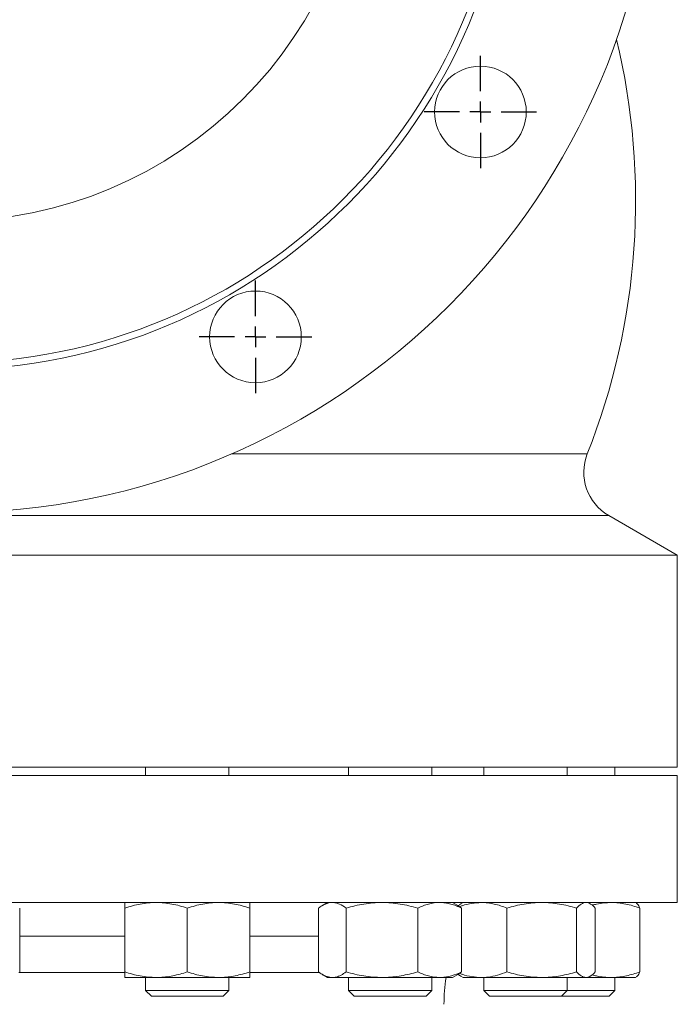
# Model space of a CAD drawing. Units: millimetres. Extents: x -428 to 1248, y -585 to 1193.
# Drawn here: x -236 to -78, y 53 to 289 of the extents above; entities that cross this region are included whole.
import ezdxf

# ---------------------------------------------------------------- set-up
doc = ezdxf.new("R2010")
doc.units = ezdxf.units.MM
doc.layers.add('1', color=179, linetype='Continuous')

# ---------------------------------------------------------------- blocks, each defined once
blk = doc.blocks.new('SW_CENTERMARKSYMBOL_90')
at = {"layer": '1', "color": 0}
for p, q in [((0, 5), (0, 13.5)), ((0, 0), (0, 2.5)), ((-5, 0), (-13.5, 0)), ((0, 0), (-2.5, 0)), ((0, 0), (0, -2.5)), ((0, 0), (2.5, 0)), ((5, 0), (13.5, 0)), ((0, -5), (0, -13.5))]:
    blk.add_line(p, q, dxfattribs=at)
blk = doc.blocks.new('SW_CENTERMARKSYMBOL_91')
at = {"layer": '1', "color": 0}
for p, q in [((0, 5), (0, 13.5)), ((0, 0), (0, 2.5)), ((-5, 0), (-13.5, 0)), ((0, 0), (-2.5, 0)), ((0, 0), (0, -2.5)), ((0, 0), (2.5, 0)), ((5, 0), (13.5, 0)), ((0, -5), (0, -13.5))]:
    blk.add_line(p, q, dxfattribs=at)

msp = doc.modelspace()

# ---------------------------------------------------------------- linework, layer by layer
at = {"color": 8, "linetype": 'Continuous', "lineweight": 15}
for p, q in [((-100.06, 184.93), (-185.43, 184.93)), ((-94.91, 170.12), (-240.8, 170.12)), ((-211.05, 69.14), (-236.28, 69.14)), ((-164.56, 69.14), (-181.05, 69.14)), ((-236.48, 60.44), (-211.04, 60.44)), ((-180.97, 60.44), (-164.23, 60.44))]:
    msp.add_line(p, q, dxfattribs=at)
at = {"color": 7, "linetype": 'Continuous', "lineweight": 15}
for p, q in [((-78.45, 160.62), (-94.91, 170.12)), ((-78.45, 160.62), (-428.45, 160.62)), ((-78.45, 109.73), (-78.45, 160.62)), ((-78.45, 109.73), (-253.45, 109.73)), ((-206.05, 109.73), (-206.05, 107.73)), ((-186.05, 107.73), (-186.05, 109.73)), ((-157.39, 109.73), (-157.39, 107.73)), ((-137.39, 107.73), (-137.39, 109.73)), ((-124.87, 109.73), (-124.87, 107.73)), ((-104.87, 107.73), (-104.87, 109.73)), ((-93.45, 107.73), (-93.45, 109.73)), ((-425.09, 107.73), (-78.45, 107.73)), ((-78.45, 77.23), (-78.45, 107.73)), ((-425.09, 77.23), (-78.45, 77.23)), ((-236.28, 75.89), (-236.28, 60.57)), ((-211.05, 75.89), (-211.05, 60.57)), ((-196.05, 75.89), (-196.05, 60.57)), ((-181.05, 75.89), (-181.05, 60.57)), ((-164.56, 75.89), (-164.56, 60.57)), ((-162.39, 77.23), (-163.63, 76.52)), ((-157.93, 75.89), (-157.93, 60.57)), ((-140.76, 75.89), (-140.76, 60.57)), ((-131.14, 76.51), (-132.39, 77.23)), ((-131.15, 76.5), (-130.22, 75.89)), ((-129.87, 77.23), (-130.42, 76.92)), ((-130.22, 75.89), (-130.22, 60.57)), ((-119.35, 75.89), (-119.35, 60.57)), ((-102.62, 75.89), (-102.62, 60.57)), ((-99.33, 76.92), (-99.87, 77.23)), ((-98.14, 75.89), (-98.14, 60.57)), ((-88.29, 77.14), (-88.45, 77.23)), ((-87.45, 75.89), (-87.45, 60.57)), ((-211.05, 59.23), (-203.55, 59.23)), ((-206.05, 59.23), (-206.05, 56.11)), ((-203.55, 59.23), (-188.55, 59.23)), ((-181.05, 59.23), (-188.55, 59.23)), ((-186.05, 56.11), (-186.05, 59.23)), ((-163.63, 59.95), (-162.39, 59.23)), ((-162.39, 59.23), (-161.25, 59.23)), ((-161.25, 59.23), (-149.35, 59.23)), ((-157.39, 59.23), (-157.39, 56.11)), ((-149.35, 59.23), (-135.49, 59.23)), ((-137.39, 56.11), (-137.39, 59.23)), ((-132.39, 59.23), (-135.49, 59.23)), ((-132.39, 59.23), (-131.14, 59.95)), ((-131.15, 59.97), (-130.22, 60.57)), ((-131.15, 59.97), (-130.42, 59.55)), ((-130.42, 59.55), (-129.87, 59.23)), ((-129.87, 59.23), (-125.48, 59.23)), ((-125.48, 59.23), (-110.99, 59.23)), ((-124.87, 59.23), (-124.87, 56.11)), ((-110.99, 59.23), (-100.38, 59.23)), ((-104.87, 56.11), (-104.87, 59.23)), ((-99.87, 59.23), (-100.38, 59.23)), ((-99.87, 59.23), (-99.33, 59.55)), ((-99.87, 59.23), (-94.32, 59.23)), ((-94.32, 59.23), (-88.45, 59.23)), ((-93.45, 56.11), (-93.45, 59.23)), ((-88.45, 59.23), (-88.29, 59.33)), ((-206.05, 56.11), (-204.68, 54.73)), ((-206.05, 56.11), (-186.05, 56.11)), ((-204.68, 54.73), (-187.43, 54.73)), ((-187.43, 54.73), (-186.05, 56.11)), ((-157.39, 56.11), (-156.01, 54.73)), ((-157.39, 56.11), (-137.39, 56.11)), ((-156.01, 54.73), (-138.76, 54.73)), ((-138.76, 54.73), (-137.39, 56.11)), ((-124.87, 56.11), (-123.5, 54.73)), ((-124.87, 56.11), (-104.87, 56.11)), ((-123.5, 54.73), (-106.25, 54.73)), ((-106.25, 54.73), (-104.87, 56.11)), ((-106.25, 54.73), (-94.83, 54.73)), ((-104.87, 56.11), (-93.45, 56.11)), ((-94.83, 54.73), (-93.45, 56.11))]:
    msp.add_line(p, q, dxfattribs=at)
for centre, radius in [((-253.45, 340.73), 170), ((-253.45, 340.73), 135.6), ((-253.45, 340.73), 134), ((-253.45, 340.73), 100), ((-125.71, 266.98), 11), ((-179.7, 213), 11)]:
    msp.add_circle(centre, radius, dxfattribs=at)
for centre, radius, start, end in [((-253.45, 245.73), 165, 338.3781, 13.5592), ((-88.91, 180.51), 12, 158.3781, 240), ((-94.45, 52.8), 40, 170.7502, 180)]:
    msp.add_arc(centre, radius, start, end, dxfattribs=at)
for points, knots in [([(-211.05, 75.89), (-209.82, 76.3), (-208.59, 76.64), (-206.09, 77.11), (-204.83, 77.23), (-203.55, 77.23)], [0, 0, 0, 0, 0.5, 0.5, 1, 1, 1, 1]), ([(-211.05, 77.23), (-211.05, 77.23), (-211.05, 77.2), (-211.05, 77.08), (-211.05, 76.99), (-211.05, 76.64), (-211.05, 76.3), (-211.05, 75.89)], [0, 0, 0, 0, 0.25, 0.25, 0.5, 0.5, 1, 1, 1, 1]), ([(-203.55, 77.23), (-202.91, 77.23), (-202.28, 77.2), (-201.01, 77.08), (-200.38, 76.99), (-198.51, 76.64), (-197.27, 76.3), (-196.05, 75.89)], [0, 0, 0, 0, 0.25, 0.25, 0.5, 0.5, 1, 1, 1, 1]), ([(-196.05, 75.89), (-194.82, 76.3), (-193.59, 76.64), (-191.09, 77.11), (-189.83, 77.23), (-188.55, 77.23)], [0, 0, 0, 0, 0.5, 0.5, 1, 1, 1, 1]), ([(-188.55, 77.23), (-187.91, 77.23), (-187.28, 77.2), (-186.01, 77.08), (-185.38, 76.99), (-183.51, 76.64), (-182.27, 76.3), (-181.05, 75.89)], [0, 0, 0, 0, 0.25, 0.25, 0.5, 0.5, 1, 1, 1, 1]), ([(-181.05, 77.23), (-181.05, 77.23), (-181.05, 77.2), (-181.05, 77.08), (-181.05, 76.99), (-181.05, 76.64), (-181.05, 76.3), (-181.05, 75.89)], [0, 0, 0, 0, 0.25, 0.25, 0.5, 0.5, 1, 1, 1, 1]), ([(-164.56, 75.89), (-164.29, 76.1), (-164.02, 76.28), (-163.47, 76.62), (-163.19, 76.76), (-162.36, 77.11), (-161.81, 77.23), (-161.25, 77.23)], [0, 0, 0, 0, 0.25, 0.25, 0.5, 0.5, 1, 1, 1, 1]), ([(-161.25, 77.23), (-160.97, 77.23), (-160.68, 77.2), (-160.12, 77.08), (-159.84, 76.99), (-159.01, 76.64), (-158.47, 76.3), (-157.93, 75.89)], [0, 0, 0, 0, 0.25, 0.25, 0.5, 0.5, 1, 1, 1, 1]), ([(-157.93, 75.89), (-156.53, 76.3), (-155.11, 76.64), (-152.25, 77.11), (-150.81, 77.23), (-149.35, 77.23)], [0, 0, 0, 0, 0.5, 0.5, 1, 1, 1, 1]), ([(-149.35, 77.23), (-148.62, 77.23), (-147.88, 77.2), (-146.44, 77.08), (-145.72, 76.99), (-143.57, 76.64), (-142.16, 76.3), (-140.76, 75.89)], [0, 0, 0, 0, 0.25, 0.25, 0.5, 0.5, 1, 1, 1, 1]), ([(-140.76, 75.89), (-139.9, 76.3), (-139.03, 76.64), (-137.27, 77.11), (-136.39, 77.23), (-135.49, 77.23)], [0, 0, 0, 0, 0.5, 0.5, 1, 1, 1, 1]), ([(-135.49, 77.23), (-135.04, 77.23), (-134.59, 77.2), (-133.7, 77.08), (-133.26, 76.99), (-131.94, 76.64), (-131.08, 76.3), (-130.22, 75.89)], [0, 0, 0, 0, 0.25, 0.25, 0.5, 0.5, 1, 1, 1, 1]), ([(-130.4, 76.89), (-130.46, 76.87), (-130.68, 76.8), (-130.9, 76.56), (-131.06, 76.38)], [0, 0, 0, 0, 0.239259, 1, 1, 1, 1]), ([(-130.72, 76.22), (-130.5, 76.3), (-129.54, 76.66), (-127.79, 77.11), (-126.25, 77.19), (-125.48, 77.23)], [0, 0, 0, 0, 0.129544, 0.562145, 1, 1, 1, 1]), ([(-125.48, 77.23), (-124.96, 77.23), (-124.44, 77.2), (-123.4, 77.08), (-122.88, 76.99), (-121.35, 76.64), (-120.34, 76.3), (-119.35, 75.89)], [0, 0, 0, 0, 0.25, 0.25, 0.5, 0.5, 1, 1, 1, 1]), ([(-119.35, 75.89), (-117.99, 76.3), (-116.61, 76.64), (-113.82, 77.11), (-112.41, 77.23), (-110.99, 77.23)], [0, 0, 0, 0, 0.5, 0.5, 1, 1, 1, 1]), ([(-110.99, 77.23), (-110.28, 77.23), (-109.57, 77.2), (-108.16, 77.08), (-107.45, 76.99), (-105.37, 76.64), (-103.99, 76.3), (-102.62, 75.89)], [0, 0, 0, 0, 0.25, 0.25, 0.5, 0.5, 1, 1, 1, 1]), ([(-102.62, 75.89), (-102.26, 76.3), (-101.89, 76.64), (-101.14, 77.11), (-100.76, 77.23), (-100.38, 77.23)], [0, 0, 0, 0, 0.5, 0.5, 1, 1, 1, 1]), ([(-99.34, 76.89), (-99.29, 76.87), (-98.88, 76.73), (-98.48, 76.28), (-98.14, 75.89)], [0, 0, 0, 0, 0.131946, 1, 1, 1, 1]), ([(-98.88, 76.56), (-98.53, 76.67), (-97.04, 77.13), (-95.5, 77.19), (-94.32, 77.23)], [0, 0, 0, 0, 0.23563, 1, 1, 1, 1]), ([(-94.32, 77.23), (-93.74, 77.23), (-93.15, 77.2), (-91.99, 77.08), (-91.42, 76.99), (-89.7, 76.64), (-88.57, 76.3), (-87.45, 75.89)], [0, 0, 0, 0, 0.25, 0.25, 0.5, 0.5, 1, 1, 1, 1]), ([(-87.45, 75.89), (-87.63, 76.28), (-87.92, 76.89), (-88.22, 77.02), (-88.32, 77.07)], [0, 0, 0, 0, 0.63971, 1, 1, 1, 1]), ([(-211.05, 60.57), (-209.83, 60.2), (-207.37, 59.44), (-204.83, 59.3), (-203.55, 59.23)], [0, 0, 0, 0, 0.495458, 1, 1, 1, 1]), ([(-211.05, 59.23), (-211.05, 59.26), (-211.05, 59.31), (-211.05, 59.75), (-211.05, 60.3), (-211.05, 60.57)], [0, 0, 0, 0, 0.268406, 0.632372, 1, 1, 1, 1]), ([(-203.55, 59.23), (-203.37, 59.24), (-202.03, 59.25), (-199.49, 59.54), (-197.2, 60.23), (-196.05, 60.57)], [0, 0, 0, 0, 0.070103, 0.530791, 1, 1, 1, 1]), ([(-196.05, 60.57), (-194.83, 60.2), (-192.37, 59.44), (-189.83, 59.3), (-188.55, 59.23)], [0, 0, 0, 0, 0.495459, 1, 1, 1, 1]), ([(-188.55, 59.23), (-188.37, 59.24), (-187.03, 59.25), (-184.49, 59.54), (-182.2, 60.23), (-181.05, 60.57)], [0, 0, 0, 0, 0.070104, 0.530792, 1, 1, 1, 1]), ([(-181.05, 59.23), (-181.05, 59.26), (-181.05, 59.31), (-181.05, 59.75), (-181.05, 60.3), (-181.05, 60.57)], [0, 0, 0, 0, 0.268406, 0.632372, 1, 1, 1, 1]), ([(-164.56, 60.57), (-164.28, 60.38), (-163.6, 59.9), (-162.5, 59.36), (-161.66, 59.28), (-161.25, 59.23)], [0, 0, 0, 0, 0.257244, 0.62638, 1, 1, 1, 1]), ([(-161.25, 59.23), (-160.94, 59.26), (-160.24, 59.31), (-159.12, 59.75), (-158.33, 60.3), (-157.93, 60.57)], [0, 0, 0, 0, 0.268406, 0.632373, 1, 1, 1, 1]), ([(-157.93, 60.57), (-156.54, 60.2), (-153.72, 59.44), (-150.81, 59.3), (-149.35, 59.23)], [0, 0, 0, 0, 0.495458, 1, 1, 1, 1]), ([(-149.35, 59.23), (-149.14, 59.24), (-147.6, 59.25), (-144.69, 59.54), (-142.08, 60.23), (-140.76, 60.57)], [0, 0, 0, 0, 0.070104, 0.530791, 1, 1, 1, 1]), ([(-140.76, 60.57), (-139.9, 60.2), (-138.17, 59.44), (-136.39, 59.3), (-135.49, 59.23)], [0, 0, 0, 0, 0.495458, 1, 1, 1, 1]), ([(-135.49, 59.23), (-135.36, 59.24), (-134.42, 59.25), (-132.63, 59.54), (-131.03, 60.23), (-130.22, 60.57)], [0, 0, 0, 0, 0.070103, 0.530791, 1, 1, 1, 1]), ([(-130.4, 59.58), (-130.46, 59.6), (-130.68, 59.67), (-130.9, 59.91), (-131.06, 60.09)], [0, 0, 0, 0, 0.239257, 1, 1, 1, 1]), ([(-130.72, 60.25), (-130.5, 60.17), (-129.54, 59.8), (-127.79, 59.36), (-126.25, 59.28), (-125.48, 59.23)], [0, 0, 0, 0, 0.129544, 0.562145, 1, 1, 1, 1]), ([(-125.48, 59.23), (-124.92, 59.26), (-123.61, 59.31), (-121.56, 59.75), (-120.09, 60.3), (-119.35, 60.57)], [0, 0, 0, 0, 0.268407, 0.632373, 1, 1, 1, 1]), ([(-119.35, 60.57), (-118, 60.2), (-115.25, 59.44), (-112.42, 59.3), (-110.99, 59.23)], [0, 0, 0, 0, 0.495457, 1, 1, 1, 1]), ([(-110.99, 59.23), (-110.79, 59.24), (-109.29, 59.25), (-106.46, 59.54), (-103.91, 60.23), (-102.62, 60.57)], [0, 0, 0, 0, 0.070103, 0.530792, 1, 1, 1, 1]), ([(-102.62, 60.57), (-102.26, 60.2), (-101.53, 59.44), (-100.77, 59.3), (-100.38, 59.23)], [0, 0, 0, 0, 0.495458, 1, 1, 1, 1]), ([(-100.38, 59.23), (-100.33, 59.24), (-99.93, 59.25), (-99.17, 59.54), (-98.49, 60.23), (-98.14, 60.57)], [0, 0, 0, 0, 0.070103, 0.530791, 1, 1, 1, 1]), ([(-98.88, 59.91), (-98.53, 59.8), (-97.04, 59.33), (-95.5, 59.28), (-94.32, 59.23)], [0, 0, 0, 0, 0.235629, 1, 1, 1, 1]), ([(-94.32, 59.23), (-94.16, 59.24), (-92.93, 59.25), (-90.6, 59.54), (-88.51, 60.23), (-87.45, 60.57)], [0, 0, 0, 0, 0.070104, 0.530792, 1, 1, 1, 1]), ([(-87.45, 60.57), (-87.63, 60.18), (-87.92, 59.58), (-88.22, 59.45), (-88.32, 59.4)], [0, 0, 0, 0, 0.63971, 1, 1, 1, 1])]:
    msp.add_open_spline(points, degree=3, knots=knots, dxfattribs=at)

# ---------------------------------------------------------------- block references
at = {"layer": '1'}
for name, p in [('SW_CENTERMARKSYMBOL_90', (-125.71, 266.98)), ('SW_CENTERMARKSYMBOL_91', (-179.7, 213))]:
    msp.add_blockref(name, p, dxfattribs=at)

doc.saveas('drawing.dxf')
